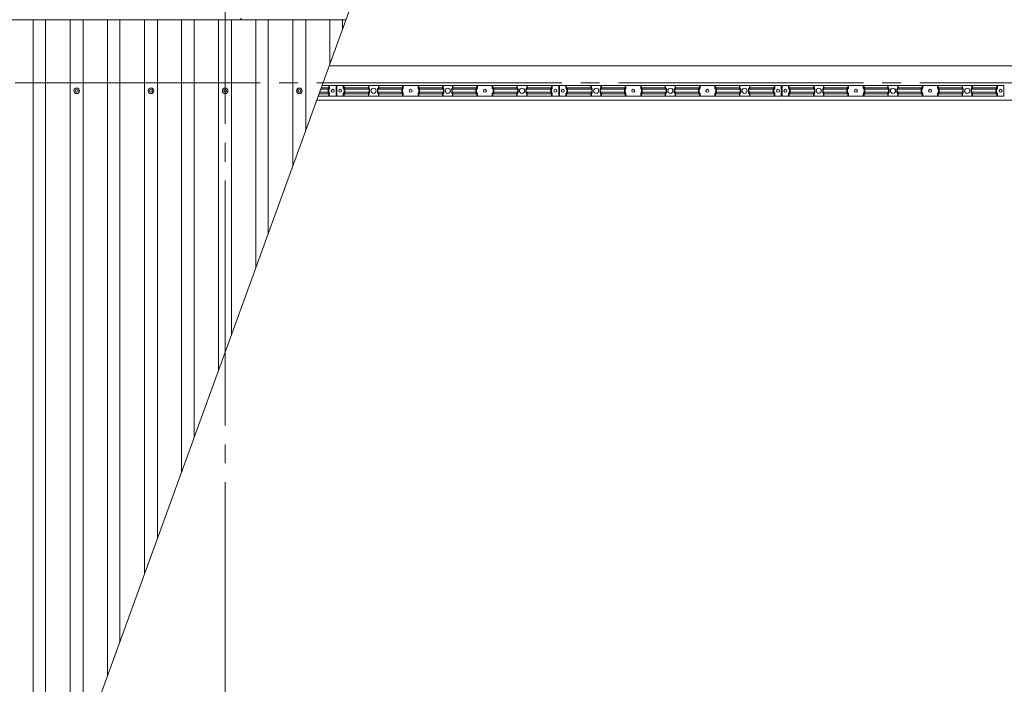
# Model space of a CAD drawing. Units: millimetres. Extents: x 909 to 34731, y 271 to 24464.
# Drawn here: x 9258 to 11911, y 12317 to 14107 of the extents above; entities that cross this region are included whole.
import ezdxf

# ---------------------------------------------------------------- set-up
doc = ezdxf.new("R2010")
doc.units = ezdxf.units.MM
doc.header["$LTSCALE"] = 60
doc.linetypes.add('JWW_CENTER2', pattern=[13.546667, 11.006667, -0.846667, 0.846667, -0.846667])
doc.layers.add('2-0', color=7, linetype='Continuous')

msp = doc.modelspace()

# ---------------------------------------------------------------- linework, layer by layer
at = {"layer": '2-0', "color": 120, "linetype": 'Continuous', "lineweight": 5}
msp.add_line((9176.6, 11467.9), (10275.4, 14486.9), dxfattribs=at)
at = {"layer": '2-0', "color": 200, "linetype": 'JWW_CENTER2', "lineweight": 13}
for p, q in [((9811.4, 14486.9), (9811.4, 11386.9)), ((9811.4, 14486.9), (9811.4, 11386.9)), ((4368.9, 13936.9), (16005.7, 13936.9))]:
    msp.add_line(p, q, dxfattribs=at)
at = {"layer": '2-0', "color": 7, "linetype": 'Continuous', "lineweight": 5}
for p, q in [((4373.9, 14106.9), (10137.1, 14106.9)), ((15211.4, 13982.9), (10092, 13982.9)), ((10090.6, 13913.1), (10090.6, 13918.8)), ((10091, 13920), (10092.5, 13922.4)), ((10092.5, 13909.5), (10091, 13911.9)), ((10092.9, 13923.6), (10092.9, 13930.4)), ((10092.9, 13901.4), (10092.9, 13908.3)), ((10129.9, 13923.6), (10129.9, 13930.4)), ((10129.9, 13901.4), (10129.9, 13908.3)), ((10131.8, 13920), (10130.3, 13922.4)), ((10130.3, 13909.5), (10131.8, 13911.9)), ((10132.2, 13913.1), (10132.2, 13918.8)), ((10197.4, 13923.6), (10197.4, 13930.4)), ((10197.4, 13901.4), (10197.4, 13908.3)), ((10199.3, 13920), (10197.8, 13922.4)), ((10197.8, 13909.5), (10199.3, 13911.9)), ((10199.7, 13913.1), (10199.7, 13918.8)), ((10223.1, 13913.1), (10223.1, 13918.8)), ((10223.5, 13920), (10225, 13922.4)), ((10225, 13909.5), (10223.5, 13911.9)), ((10225.4, 13923.6), (10225.4, 13930.4)), ((10225.4, 13901.4), (10225.4, 13908.3)), ((10289.1, 13913.1), (10289.1, 13918.8)), ((10289.5, 13920), (10291, 13922.4)), ((10291, 13909.5), (10289.5, 13911.9)), ((10291.4, 13923.6), (10291.4, 13930.4)), ((10291.4, 13901.4), (10291.4, 13908.3)), ((10331.4, 13923.6), (10331.4, 13930.4)), ((10331.4, 13901.4), (10331.4, 13908.3)), ((10333.3, 13920), (10331.8, 13922.4)), ((10331.8, 13909.5), (10333.3, 13911.9)), ((10333.7, 13913.1), (10333.7, 13918.8)), ((10397.4, 13923.6), (10397.4, 13930.4)), ((10397.4, 13901.4), (10397.4, 13908.3)), ((10399.3, 13920), (10397.8, 13922.4)), ((10397.8, 13909.5), (10399.3, 13911.9)), ((10399.7, 13913.1), (10399.7, 13918.8)), ((10423.1, 13913.1), (10423.1, 13918.8)), ((10423.5, 13920), (10425, 13922.4)), ((10425, 13909.5), (10423.5, 13911.9)), ((10425.4, 13923.6), (10425.4, 13930.4)), ((10425.4, 13901.4), (10425.4, 13908.3)), ((10489.1, 13913.1), (10489.1, 13918.8)), ((10489.5, 13920), (10491, 13922.4)), ((10491, 13909.5), (10489.5, 13911.9)), ((10491.4, 13923.6), (10491.4, 13930.4)), ((10491.4, 13901.4), (10491.4, 13908.3)), ((10531.4, 13923.6), (10531.4, 13930.4)), ((10531.4, 13901.4), (10531.4, 13908.3)), ((10533.3, 13920), (10531.8, 13922.4)), ((10531.8, 13909.5), (10533.3, 13911.9)), ((10533.7, 13913.1), (10533.7, 13918.8)), ((10597.4, 13923.6), (10597.4, 13930.4)), ((10597.4, 13901.4), (10597.4, 13908.3)), ((10599.3, 13920), (10597.8, 13922.4)), ((10597.8, 13909.5), (10599.3, 13911.9)), ((10599.7, 13913.1), (10599.7, 13918.8)), ((10623.1, 13913.1), (10623.1, 13918.8)), ((10623.5, 13920), (10625, 13922.4)), ((10625, 13909.5), (10623.5, 13911.9)), ((10625.4, 13923.6), (10625.4, 13930.4)), ((10625.4, 13901.4), (10625.4, 13908.3)), ((10690.6, 13913.1), (10690.6, 13918.8)), ((10691, 13920), (10692.5, 13922.4)), ((10692.5, 13909.5), (10691, 13911.9)), ((10692.9, 13923.6), (10692.9, 13930.4)), ((10692.9, 13901.4), (10692.9, 13908.3)), ((10729.9, 13923.6), (10729.9, 13930.4)), ((10729.9, 13901.4), (10729.9, 13908.3)), ((10731.8, 13920), (10730.3, 13922.4)), ((10730.3, 13909.5), (10731.8, 13911.9)), ((10732.2, 13913.1), (10732.2, 13918.8)), ((10797.4, 13923.6), (10797.4, 13930.4)), ((10797.4, 13901.4), (10797.4, 13908.3)), ((10799.3, 13920), (10797.8, 13922.4)), ((10797.8, 13909.5), (10799.3, 13911.9)), ((10799.7, 13913.1), (10799.7, 13918.8)), ((10823.1, 13913.1), (10823.1, 13918.8)), ((10823.5, 13920), (10825, 13922.4)), ((10825, 13909.5), (10823.5, 13911.9)), ((10825.4, 13923.6), (10825.4, 13930.4)), ((10825.4, 13901.4), (10825.4, 13908.3)), ((10889.1, 13913.1), (10889.1, 13918.8)), ((10889.5, 13920), (10891, 13922.4)), ((10891, 13909.5), (10889.5, 13911.9)), ((10891.4, 13923.6), (10891.4, 13930.4)), ((10891.4, 13901.4), (10891.4, 13908.3)), ((10931.4, 13923.6), (10931.4, 13930.4)), ((10931.4, 13901.4), (10931.4, 13908.3)), ((10933.3, 13920), (10931.8, 13922.4)), ((10931.8, 13909.5), (10933.3, 13911.9)), ((10933.7, 13913.1), (10933.7, 13918.8)), ((10997.4, 13923.6), (10997.4, 13930.4)), ((10997.4, 13901.4), (10997.4, 13908.3)), ((10999.3, 13920), (10997.8, 13922.4)), ((10997.8, 13909.5), (10999.3, 13911.9)), ((10999.7, 13913.1), (10999.7, 13918.8)), ((11023.1, 13913.1), (11023.1, 13918.8)), ((11023.5, 13920), (11025, 13922.4)), ((11025, 13909.5), (11023.5, 13911.9)), ((11025.4, 13923.6), (11025.4, 13930.4)), ((11025.4, 13901.4), (11025.4, 13908.3)), ((11089.1, 13913.1), (11089.1, 13918.8)), ((11089.5, 13920), (11091, 13922.4)), ((11091, 13909.5), (11089.5, 13911.9)), ((11091.4, 13923.6), (11091.4, 13930.4)), ((11091.4, 13901.4), (11091.4, 13908.3)), ((11131.4, 13923.6), (11131.4, 13930.4)), ((11131.4, 13901.4), (11131.4, 13908.3)), ((11133.3, 13920), (11131.8, 13922.4)), ((11131.8, 13909.5), (11133.3, 13911.9)), ((11133.7, 13913.1), (11133.7, 13918.8)), ((11197.4, 13923.6), (11197.4, 13930.4)), ((11197.4, 13901.4), (11197.4, 13908.3)), ((11199.3, 13920), (11197.8, 13922.4)), ((11197.8, 13909.5), (11199.3, 13911.9)), ((11199.7, 13913.1), (11199.7, 13918.8)), ((11223.1, 13913.1), (11223.1, 13918.8)), ((11223.5, 13920), (11225, 13922.4)), ((11225, 13909.5), (11223.5, 13911.9)), ((11225.4, 13923.6), (11225.4, 13930.4)), ((11225.4, 13901.4), (11225.4, 13908.3)), ((11290.6, 13913.1), (11290.6, 13918.8)), ((11291, 13920), (11292.5, 13922.4)), ((11292.5, 13909.5), (11291, 13911.9)), ((11292.9, 13923.6), (11292.9, 13930.4)), ((11292.9, 13901.4), (11292.9, 13908.3)), ((11329.9, 13923.6), (11329.9, 13930.4)), ((11329.9, 13901.4), (11329.9, 13908.3)), ((11331.8, 13920), (11330.3, 13922.4)), ((11330.3, 13909.5), (11331.8, 13911.9)), ((11332.2, 13913.1), (11332.2, 13918.8)), ((11397.4, 13923.6), (11397.4, 13930.4)), ((11397.4, 13901.4), (11397.4, 13908.3)), ((11399.3, 13920), (11397.8, 13922.4)), ((11397.8, 13909.5), (11399.3, 13911.9)), ((11399.7, 13913.1), (11399.7, 13918.8)), ((11423.1, 13913.1), (11423.1, 13918.8)), ((11423.5, 13920), (11425, 13922.4)), ((11425, 13909.5), (11423.5, 13911.9)), ((11425.4, 13923.6), (11425.4, 13930.4)), ((11425.4, 13901.4), (11425.4, 13908.3)), ((11489.1, 13913.1), (11489.1, 13918.8)), ((11489.5, 13920), (11491, 13922.4)), ((11491, 13909.5), (11489.5, 13911.9)), ((11491.4, 13923.6), (11491.4, 13930.4)), ((11491.4, 13901.4), (11491.4, 13908.3)), ((11531.4, 13923.6), (11531.4, 13930.4)), ((11531.4, 13901.4), (11531.4, 13908.3)), ((11533.3, 13920), (11531.8, 13922.4)), ((11531.8, 13909.5), (11533.3, 13911.9)), ((11533.7, 13913.1), (11533.7, 13918.8)), ((11597.4, 13923.6), (11597.4, 13930.4)), ((11597.4, 13901.4), (11597.4, 13908.3)), ((11599.3, 13920), (11597.8, 13922.4)), ((11597.8, 13909.5), (11599.3, 13911.9)), ((11599.7, 13913.1), (11599.7, 13918.8)), ((11623.1, 13913.1), (11623.1, 13918.8)), ((11623.5, 13920), (11625, 13922.4)), ((11625, 13909.5), (11623.5, 13911.9)), ((11625.4, 13923.6), (11625.4, 13930.4)), ((11625.4, 13901.4), (11625.4, 13908.3)), ((11689.1, 13913.1), (11689.1, 13918.8)), ((11689.5, 13920), (11691, 13922.4)), ((11691, 13909.5), (11689.5, 13911.9)), ((11691.4, 13923.6), (11691.4, 13930.4)), ((11691.4, 13901.4), (11691.4, 13908.3)), ((11731.4, 13923.6), (11731.4, 13930.4)), ((11731.4, 13901.4), (11731.4, 13908.3)), ((11733.3, 13920), (11731.8, 13922.4)), ((11731.8, 13909.5), (11733.3, 13911.9)), ((11733.7, 13913.1), (11733.7, 13918.8)), ((11797.4, 13923.6), (11797.4, 13930.4)), ((11797.4, 13901.4), (11797.4, 13908.3)), ((11799.3, 13920), (11797.8, 13922.4)), ((11797.8, 13909.5), (11799.3, 13911.9)), ((11799.7, 13913.1), (11799.7, 13918.8)), ((11823.1, 13913.1), (11823.1, 13918.8)), ((11823.5, 13920), (11825, 13922.4)), ((11825, 13909.5), (11823.5, 13911.9)), ((11825.4, 13923.6), (11825.4, 13930.4)), ((11825.4, 13901.4), (11825.4, 13908.3)), ((11890.6, 13913.1), (11890.6, 13918.8)), ((11891, 13920), (11892.5, 13922.4)), ((11892.5, 13909.5), (11891, 13911.9)), ((11892.9, 13923.6), (11892.9, 13930.4)), ((11892.9, 13901.4), (11892.9, 13908.3)), ((10058.5, 13890.9), (15211.4, 13890.9))]:
    msp.add_line(p, q, dxfattribs=at)
at = {"layer": '2-0', "color": 40, "linetype": 'Continuous', "lineweight": 9}
for p, q in [((9293.9, 11790.1), (9293.9, 14106.9)), ((9293.9, 11790.1), (9293.9, 14106.9)), ((9327.6, 11882.8), (9327.6, 14106.9)), ((9327.6, 11882.8), (9327.6, 14106.9)), ((9393.9, 12064.8), (9393.9, 14106.9)), ((9393.9, 12064.9), (9393.9, 14106.9)), ((9428.9, 12161), (9428.9, 14106.9)), ((9428.9, 12161), (9428.9, 14106.9)), ((9493.9, 12339.6), (9493.9, 14106.9)), ((9493.9, 12339.6), (9493.9, 14106.9)), ((9527.6, 12432.2), (9527.6, 14106.9)), ((9527.6, 12432.2), (9527.6, 14106.9)), ((9593.9, 12614.3), (9593.9, 14106.9)), ((9593.9, 12614.3), (9593.9, 14106.9)), ((9628.9, 12710.5), (9628.9, 14106.9)), ((9628.9, 12710.5), (9628.9, 14106.9)), ((9693.9, 12889.1), (9693.9, 14106.9)), ((9693.9, 12889.1), (9693.9, 14106.9)), ((9727.6, 12981.7), (9727.6, 14106.9)), ((9727.6, 12981.7), (9727.6, 14106.9)), ((9793.9, 13163.8), (9793.9, 14106.9)), ((9828.9, 13260), (9828.9, 14106.9)), ((9893.9, 13438.6), (9893.9, 14106.9)), ((9927.6, 13531.2), (9927.6, 14106.9)), ((9993.9, 13713.3), (9993.9, 14106.9)), ((10028.9, 13809.5), (10028.9, 14106.9)), ((10093.9, 13988), (10093.9, 14106.9)), ((10127.6, 14080.7), (10127.6, 14106.9))]:
    msp.add_line(p, q, dxfattribs=at)
at = {"layer": '2-0', "color": 92, "linetype": 'Continuous', "lineweight": 5}
for p, q in [((10091.1, 13907.6), (10064.6, 13907.6)), ((10088.8, 13911.8), (10066.1, 13911.8)), ((10088.8, 13920.1), (10069.1, 13920.1)), ((10091.1, 13924.3), (10070.7, 13924.3)), ((10110.4, 13930.4), (10072.9, 13930.4)), ((10088.8, 13920.1), (10088.8, 13911.8)), ((10091.1, 13924.3), (10089.1, 13921.4)), ((10089.1, 13910.5), (10091.1, 13907.6)), ((10091.1, 13930.4), (10091.1, 13924.3)), ((10091.1, 13907.6), (10091.1, 13901.4)), ((10110.4, 13901.4), (10110.4, 13930.4)), ((10710.4, 13930.4), (10112.4, 13930.4)), ((10112.4, 13930.4), (10112.4, 13901.4)), ((10131.8, 13930.4), (10131.8, 13924.3)), ((10131.8, 13924.3), (10198.6, 13924.3)), ((10131.8, 13924.3), (10133.7, 13921.4)), ((10133.7, 13910.5), (10131.8, 13907.6)), ((10131.8, 13907.6), (10198.6, 13907.6)), ((10131.8, 13907.6), (10131.8, 13901.4)), ((10134.1, 13920.1), (10200.9, 13920.1)), ((10134.1, 13920.1), (10134.1, 13911.8)), ((10134.1, 13911.8), (10200.9, 13911.8)), ((10198.6, 13930.4), (10198.6, 13924.3)), ((10198.6, 13924.3), (10200.5, 13921.4)), ((10200.5, 13910.5), (10198.6, 13907.6)), ((10198.6, 13907.6), (10198.6, 13901.4)), ((10200.9, 13920.1), (10200.9, 13911.8)), ((10287.3, 13920.1), (10222, 13920.1)), ((10222, 13920.1), (10222, 13911.8)), ((10287.3, 13911.8), (10222, 13911.8)), ((10224.3, 13924.3), (10222.3, 13921.4)), ((10222.3, 13910.5), (10224.3, 13907.6)), ((10224.3, 13930.4), (10224.3, 13924.3)), ((10289.6, 13924.3), (10224.3, 13924.3)), ((10289.6, 13907.6), (10224.3, 13907.6)), ((10224.3, 13907.6), (10224.3, 13901.4)), ((10287.3, 13920.1), (10287.3, 13911.8)), ((10289.6, 13924.3), (10287.6, 13921.4)), ((10287.6, 13910.5), (10289.6, 13907.6)), ((10289.6, 13930.4), (10289.6, 13924.3)), ((10289.6, 13907.6), (10289.6, 13901.4)), ((10333.3, 13930.4), (10333.3, 13924.3)), ((10333.3, 13924.3), (10398.6, 13924.3)), ((10333.3, 13924.3), (10335.2, 13921.4)), ((10335.2, 13910.5), (10333.3, 13907.6)), ((10333.3, 13907.6), (10398.6, 13907.6)), ((10333.3, 13907.6), (10333.3, 13901.4)), ((10335.6, 13920.1), (10400.9, 13920.1)), ((10335.6, 13920.1), (10335.6, 13911.8)), ((10335.6, 13911.8), (10400.9, 13911.8)), ((10398.6, 13930.4), (10398.6, 13924.3)), ((10398.6, 13924.3), (10400.5, 13921.4)), ((10400.5, 13910.5), (10398.6, 13907.6)), ((10398.6, 13907.6), (10398.6, 13901.4)), ((10400.9, 13920.1), (10400.9, 13911.8)), ((10487.3, 13920.1), (10422, 13920.1)), ((10422, 13920.1), (10422, 13911.8)), ((10487.3, 13911.8), (10422, 13911.8)), ((10424.3, 13924.3), (10422.3, 13921.4)), ((10422.3, 13910.5), (10424.3, 13907.6)), ((10424.3, 13930.4), (10424.3, 13924.3)), ((10489.6, 13924.3), (10424.3, 13924.3)), ((10489.6, 13907.6), (10424.3, 13907.6)), ((10424.3, 13907.6), (10424.3, 13901.4)), ((10487.3, 13920.1), (10487.3, 13911.8)), ((10489.6, 13924.3), (10487.6, 13921.4)), ((10487.6, 13910.5), (10489.6, 13907.6)), ((10489.6, 13930.4), (10489.6, 13924.3)), ((10489.6, 13907.6), (10489.6, 13901.4)), ((10533.3, 13930.4), (10533.3, 13924.3)), ((10533.3, 13924.3), (10598.6, 13924.3)), ((10533.3, 13924.3), (10535.2, 13921.4)), ((10535.2, 13910.5), (10533.3, 13907.6)), ((10533.3, 13907.6), (10598.6, 13907.6)), ((10533.3, 13907.6), (10533.3, 13901.4)), ((10535.6, 13920.1), (10600.9, 13920.1)), ((10535.6, 13920.1), (10535.6, 13911.8)), ((10535.6, 13911.8), (10600.9, 13911.8)), ((10598.6, 13930.4), (10598.6, 13924.3)), ((10598.6, 13924.3), (10600.5, 13921.4)), ((10600.5, 13910.5), (10598.6, 13907.6)), ((10598.6, 13907.6), (10598.6, 13901.4)), ((10600.9, 13920.1), (10600.9, 13911.8)), ((10688.8, 13920.1), (10622, 13920.1)), ((10622, 13920.1), (10622, 13911.8)), ((10688.8, 13911.8), (10622, 13911.8)), ((10624.3, 13924.3), (10622.3, 13921.4)), ((10622.3, 13910.5), (10624.3, 13907.6)), ((10624.3, 13930.4), (10624.3, 13924.3)), ((10691.1, 13924.3), (10624.3, 13924.3)), ((10691.1, 13907.6), (10624.3, 13907.6)), ((10624.3, 13907.6), (10624.3, 13901.4)), ((10688.8, 13920.1), (10688.8, 13911.8)), ((10691.1, 13924.3), (10689.1, 13921.4)), ((10689.1, 13910.5), (10691.1, 13907.6)), ((10691.1, 13930.4), (10691.1, 13924.3)), ((10691.1, 13907.6), (10691.1, 13901.4)), ((10710.4, 13901.4), (10710.4, 13930.4)), ((11310.4, 13930.4), (10712.4, 13930.4)), ((10712.4, 13930.4), (10712.4, 13901.4)), ((10731.8, 13930.4), (10731.8, 13924.3)), ((10731.8, 13924.3), (10798.6, 13924.3)), ((10731.8, 13924.3), (10733.7, 13921.4)), ((10733.7, 13910.5), (10731.8, 13907.6)), ((10731.8, 13907.6), (10798.6, 13907.6)), ((10731.8, 13907.6), (10731.8, 13901.4)), ((10734.1, 13920.1), (10800.9, 13920.1)), ((10734.1, 13920.1), (10734.1, 13911.8)), ((10734.1, 13911.8), (10800.9, 13911.8)), ((10798.6, 13930.4), (10798.6, 13924.3)), ((10798.6, 13924.3), (10800.5, 13921.4)), ((10800.5, 13910.5), (10798.6, 13907.6)), ((10798.6, 13907.6), (10798.6, 13901.4)), ((10800.9, 13920.1), (10800.9, 13911.8)), ((10887.3, 13920.1), (10822, 13920.1)), ((10822, 13920.1), (10822, 13911.8)), ((10887.3, 13911.8), (10822, 13911.8)), ((10824.3, 13924.3), (10822.3, 13921.4)), ((10822.3, 13910.5), (10824.3, 13907.6)), ((10824.3, 13930.4), (10824.3, 13924.3)), ((10889.6, 13924.3), (10824.3, 13924.3)), ((10889.6, 13907.6), (10824.3, 13907.6)), ((10824.3, 13907.6), (10824.3, 13901.4)), ((10887.3, 13920.1), (10887.3, 13911.8)), ((10889.6, 13924.3), (10887.6, 13921.4)), ((10887.6, 13910.5), (10889.6, 13907.6)), ((10889.6, 13930.4), (10889.6, 13924.3)), ((10889.6, 13907.6), (10889.6, 13901.4)), ((10933.3, 13930.4), (10933.3, 13924.3)), ((10933.3, 13924.3), (10998.6, 13924.3)), ((10933.3, 13924.3), (10935.2, 13921.4)), ((10935.2, 13910.5), (10933.3, 13907.6)), ((10933.3, 13907.6), (10998.6, 13907.6)), ((10933.3, 13907.6), (10933.3, 13901.4)), ((10935.6, 13920.1), (11000.9, 13920.1)), ((10935.6, 13920.1), (10935.6, 13911.8)), ((10935.6, 13911.8), (11000.9, 13911.8)), ((10998.6, 13930.4), (10998.6, 13924.3)), ((10998.6, 13924.3), (11000.5, 13921.4)), ((11000.5, 13910.5), (10998.6, 13907.6)), ((10998.6, 13907.6), (10998.6, 13901.4)), ((11000.9, 13920.1), (11000.9, 13911.8)), ((11087.3, 13920.1), (11022, 13920.1)), ((11022, 13920.1), (11022, 13911.8)), ((11087.3, 13911.8), (11022, 13911.8)), ((11024.3, 13924.3), (11022.3, 13921.4)), ((11022.3, 13910.5), (11024.3, 13907.6)), ((11024.3, 13930.4), (11024.3, 13924.3)), ((11089.6, 13924.3), (11024.3, 13924.3)), ((11089.6, 13907.6), (11024.3, 13907.6)), ((11024.3, 13907.6), (11024.3, 13901.4)), ((11087.3, 13920.1), (11087.3, 13911.8)), ((11089.6, 13924.3), (11087.6, 13921.4)), ((11087.6, 13910.5), (11089.6, 13907.6)), ((11089.6, 13930.4), (11089.6, 13924.3)), ((11089.6, 13907.6), (11089.6, 13901.4)), ((11133.3, 13930.4), (11133.3, 13924.3)), ((11133.3, 13924.3), (11198.6, 13924.3)), ((11133.3, 13924.3), (11135.2, 13921.4)), ((11135.2, 13910.5), (11133.3, 13907.6)), ((11133.3, 13907.6), (11198.6, 13907.6)), ((11133.3, 13907.6), (11133.3, 13901.4)), ((11135.6, 13920.1), (11200.9, 13920.1)), ((11135.6, 13920.1), (11135.6, 13911.8)), ((11135.6, 13911.8), (11200.9, 13911.8)), ((11198.6, 13930.4), (11198.6, 13924.3)), ((11198.6, 13924.3), (11200.5, 13921.4)), ((11200.5, 13910.5), (11198.6, 13907.6)), ((11198.6, 13907.6), (11198.6, 13901.4)), ((11200.9, 13920.1), (11200.9, 13911.8)), ((11288.8, 13920.1), (11222, 13920.1)), ((11222, 13920.1), (11222, 13911.8)), ((11288.8, 13911.8), (11222, 13911.8)), ((11224.3, 13924.3), (11222.3, 13921.4)), ((11222.3, 13910.5), (11224.3, 13907.6)), ((11224.3, 13930.4), (11224.3, 13924.3)), ((11291.1, 13924.3), (11224.3, 13924.3)), ((11291.1, 13907.6), (11224.3, 13907.6)), ((11224.3, 13907.6), (11224.3, 13901.4)), ((11288.8, 13920.1), (11288.8, 13911.8)), ((11291.1, 13924.3), (11289.1, 13921.4)), ((11289.1, 13910.5), (11291.1, 13907.6)), ((11291.1, 13930.4), (11291.1, 13924.3)), ((11291.1, 13907.6), (11291.1, 13901.4)), ((11310.4, 13901.4), (11310.4, 13930.4)), ((11910.4, 13930.4), (11312.4, 13930.4)), ((11312.4, 13930.4), (11312.4, 13901.4)), ((11331.8, 13930.4), (11331.8, 13924.3)), ((11331.8, 13924.3), (11398.6, 13924.3)), ((11331.8, 13924.3), (11333.7, 13921.4)), ((11333.7, 13910.5), (11331.8, 13907.6)), ((11331.8, 13907.6), (11398.6, 13907.6)), ((11331.8, 13907.6), (11331.8, 13901.4)), ((11334.1, 13920.1), (11400.9, 13920.1)), ((11334.1, 13920.1), (11334.1, 13911.8)), ((11334.1, 13911.8), (11400.9, 13911.8)), ((11398.6, 13930.4), (11398.6, 13924.3)), ((11398.6, 13924.3), (11400.5, 13921.4)), ((11400.5, 13910.5), (11398.6, 13907.6)), ((11398.6, 13907.6), (11398.6, 13901.4)), ((11400.9, 13920.1), (11400.9, 13911.8)), ((11487.3, 13920.1), (11422, 13920.1)), ((11422, 13920.1), (11422, 13911.8)), ((11487.3, 13911.8), (11422, 13911.8)), ((11424.3, 13924.3), (11422.3, 13921.4)), ((11422.3, 13910.5), (11424.3, 13907.6)), ((11424.3, 13930.4), (11424.3, 13924.3)), ((11489.6, 13924.3), (11424.3, 13924.3)), ((11489.6, 13907.6), (11424.3, 13907.6)), ((11424.3, 13907.6), (11424.3, 13901.4)), ((11487.3, 13920.1), (11487.3, 13911.8)), ((11489.6, 13924.3), (11487.6, 13921.4)), ((11487.6, 13910.5), (11489.6, 13907.6)), ((11489.6, 13930.4), (11489.6, 13924.3)), ((11489.6, 13907.6), (11489.6, 13901.4)), ((11533.3, 13930.4), (11533.3, 13924.3)), ((11533.3, 13924.3), (11598.6, 13924.3)), ((11533.3, 13924.3), (11535.2, 13921.4)), ((11535.2, 13910.5), (11533.3, 13907.6)), ((11533.3, 13907.6), (11598.6, 13907.6)), ((11533.3, 13907.6), (11533.3, 13901.4)), ((11535.6, 13920.1), (11600.9, 13920.1)), ((11535.6, 13920.1), (11535.6, 13911.8)), ((11535.6, 13911.8), (11600.9, 13911.8)), ((11598.6, 13930.4), (11598.6, 13924.3)), ((11598.6, 13924.3), (11600.5, 13921.4)), ((11600.5, 13910.5), (11598.6, 13907.6)), ((11598.6, 13907.6), (11598.6, 13901.4)), ((11600.9, 13920.1), (11600.9, 13911.8)), ((11687.3, 13920.1), (11622, 13920.1)), ((11622, 13920.1), (11622, 13911.8)), ((11687.3, 13911.8), (11622, 13911.8)), ((11624.3, 13924.3), (11622.3, 13921.4)), ((11622.3, 13910.5), (11624.3, 13907.6)), ((11624.3, 13930.4), (11624.3, 13924.3)), ((11689.6, 13924.3), (11624.3, 13924.3)), ((11689.6, 13907.6), (11624.3, 13907.6)), ((11624.3, 13907.6), (11624.3, 13901.4)), ((11687.3, 13920.1), (11687.3, 13911.8)), ((11689.6, 13924.3), (11687.6, 13921.4)), ((11687.6, 13910.5), (11689.6, 13907.6)), ((11689.6, 13930.4), (11689.6, 13924.3)), ((11689.6, 13907.6), (11689.6, 13901.4)), ((11733.3, 13930.4), (11733.3, 13924.3)), ((11733.3, 13924.3), (11798.6, 13924.3)), ((11733.3, 13924.3), (11735.2, 13921.4)), ((11735.2, 13910.5), (11733.3, 13907.6)), ((11733.3, 13907.6), (11798.6, 13907.6)), ((11733.3, 13907.6), (11733.3, 13901.4)), ((11735.6, 13920.1), (11800.9, 13920.1)), ((11735.6, 13920.1), (11735.6, 13911.8)), ((11735.6, 13911.8), (11800.9, 13911.8)), ((11798.6, 13930.4), (11798.6, 13924.3)), ((11798.6, 13924.3), (11800.5, 13921.4)), ((11800.5, 13910.5), (11798.6, 13907.6)), ((11798.6, 13907.6), (11798.6, 13901.4)), ((11800.9, 13920.1), (11800.9, 13911.8)), ((11888.8, 13920.1), (11822, 13920.1)), ((11822, 13920.1), (11822, 13911.8)), ((11888.8, 13911.8), (11822, 13911.8)), ((11824.3, 13924.3), (11822.3, 13921.4)), ((11822.3, 13910.5), (11824.3, 13907.6)), ((11824.3, 13930.4), (11824.3, 13924.3)), ((11891.1, 13924.3), (11824.3, 13924.3)), ((11891.1, 13907.6), (11824.3, 13907.6)), ((11824.3, 13907.6), (11824.3, 13901.4)), ((11888.8, 13920.1), (11888.8, 13911.8)), ((11891.1, 13924.3), (11889.1, 13921.4)), ((11889.1, 13910.5), (11891.1, 13907.6)), ((11891.1, 13930.4), (11891.1, 13924.3)), ((11891.1, 13907.6), (11891.1, 13901.4)), ((11910.4, 13901.4), (11910.4, 13930.4)), ((10062.3, 13901.4), (10110.4, 13901.4)), ((10112.4, 13901.4), (10710.4, 13901.4)), ((10712.4, 13901.4), (11310.4, 13901.4)), ((11312.4, 13901.4), (11910.4, 13901.4))]:
    msp.add_line(p, q, dxfattribs=at)
at = {"layer": '2-0', "color": 7, "linetype": 'Continuous', "lineweight": 5}
for centre, radius in [((9411.4, 13915.9), 7.5), ((9411.4, 13915.9), 7.5), ((9611.4, 13915.9), 7.5), ((9611.4, 13915.9), 7.5), ((9811.4, 13915.9), 7.5), ((10011.4, 13915.9), 7.5), ((10101.4, 13915.9), 4), ((10121.4, 13915.9), 4), ((10311.4, 13915.9), 4), ((10511.4, 13915.9), 4), ((10701.4, 13915.9), 4), ((10721.4, 13915.9), 4), ((10911.4, 13915.9), 4), ((11111.4, 13915.9), 4), ((11301.4, 13915.9), 4), ((11321.4, 13915.9), 4), ((11511.4, 13915.9), 4), ((11711.4, 13915.9), 4), ((11901.4, 13915.9), 4)]:
    msp.add_circle(centre, radius, dxfattribs=at)
at = {"layer": '2-0', "color": 92, "linetype": 'Continuous', "lineweight": 5}
for centre, radius in [((10101.4, 13915.9), 4), ((10121.4, 13915.9), 4), ((10211.4, 13915.9), 7), ((10311.4, 13915.9), 4), ((10411.4, 13915.9), 7), ((10511.4, 13915.9), 4), ((10611.4, 13915.9), 7), ((10701.4, 13915.9), 4), ((10721.4, 13915.9), 4), ((10811.4, 13915.9), 7), ((10911.4, 13915.9), 4), ((11011.4, 13915.9), 7), ((11111.4, 13915.9), 4), ((11211.4, 13915.9), 7), ((11301.4, 13915.9), 4), ((11321.4, 13915.9), 4), ((11411.4, 13915.9), 7), ((11511.4, 13915.9), 4), ((11611.4, 13915.9), 7), ((11711.4, 13915.9), 4), ((11811.4, 13915.9), 7), ((11901.4, 13915.9), 4)]:
    msp.add_circle(centre, radius, dxfattribs=at)
at = {"layer": '2-0', "color": 7, "linetype": 'Continuous', "lineweight": 5}
for centre, radius, start, end in [((9848.9, 14111.9), 5, 270, 0), ((9858.9, 14111.9), 5, 180, 270), ((9411.4, 13915.9), 3.75, 0, 180), ((9411.4, 13915.9), 3.75, 0, 180), ((9411.4, 13915.9), 3.75, 180, 0), ((9411.4, 13915.9), 3.75, 180, 0), ((9611.4, 13915.9), 3.75, 0, 180), ((9611.4, 13915.9), 3.75, 0, 180), ((9611.4, 13915.9), 3.75, 180, 0), ((9611.4, 13915.9), 3.75, 180, 0), ((9811.4, 13915.9), 3.75, 0, 180), ((9811.4, 13915.9), 3.75, 180, 0), ((10011.4, 13915.9), 3.75, 0, 180), ((10011.4, 13915.9), 3.75, 180, 0), ((10092.9, 13918.8), 2.3, 146.6894, 180), ((10092.9, 13913.1), 2.3, 180, 213.3106), ((10090.6, 13923.6), 2.3, 326.6894, 360), ((10090.6, 13908.3), 2.3, 0, 33.3106), ((10132.2, 13923.6), 2.3, 180, 213.3106), ((10132.2, 13908.3), 2.3, 146.6894, 180), ((10129.9, 13918.8), 2.3, 360, 33.3106), ((10129.9, 13913.1), 2.3, 326.6894, 0), ((10199.7, 13923.6), 2.3, 180, 213.3106), ((10199.7, 13908.3), 2.3, 146.6894, 180), ((10197.4, 13918.8), 2.3, 360, 33.3106), ((10197.4, 13913.1), 2.3, 326.6894, 0), ((10225.4, 13918.8), 2.3, 146.6894, 180), ((10225.4, 13913.1), 2.3, 180, 213.3106), ((10223.1, 13923.6), 2.3, 326.6894, 360), ((10223.1, 13908.3), 2.3, 0, 33.3106), ((10291.4, 13918.8), 2.3, 146.6894, 180), ((10291.4, 13913.1), 2.3, 180, 213.3106), ((10289.1, 13923.6), 2.3, 326.6894, 360), ((10289.1, 13908.3), 2.3, 0, 33.3106), ((10333.7, 13923.6), 2.3, 180, 213.3106), ((10333.7, 13908.3), 2.3, 146.6894, 180), ((10331.4, 13918.8), 2.3, 360, 33.3106), ((10331.4, 13913.1), 2.3, 326.6894, 0), ((10399.7, 13923.6), 2.3, 180, 213.3106), ((10399.7, 13908.3), 2.3, 146.6894, 180), ((10397.4, 13918.8), 2.3, 360, 33.3106), ((10397.4, 13913.1), 2.3, 326.6894, 0), ((10425.4, 13918.8), 2.3, 146.6894, 180), ((10425.4, 13913.1), 2.3, 180, 213.3106), ((10423.1, 13923.6), 2.3, 326.6894, 360), ((10423.1, 13908.3), 2.3, 0, 33.3106), ((10491.4, 13918.8), 2.3, 146.6894, 180), ((10491.4, 13913.1), 2.3, 180, 213.3106), ((10489.1, 13923.6), 2.3, 326.6894, 360), ((10489.1, 13908.3), 2.3, 0, 33.3106), ((10533.7, 13923.6), 2.3, 180, 213.3106), ((10533.7, 13908.3), 2.3, 146.6894, 180), ((10531.4, 13918.8), 2.3, 360, 33.3106), ((10531.4, 13913.1), 2.3, 326.6894, 0), ((10599.7, 13923.6), 2.3, 180, 213.3106), ((10599.7, 13908.3), 2.3, 146.6894, 180), ((10597.4, 13918.8), 2.3, 360, 33.3106), ((10597.4, 13913.1), 2.3, 326.6894, 0), ((10625.4, 13918.8), 2.3, 146.6894, 180), ((10625.4, 13913.1), 2.3, 180, 213.3106), ((10623.1, 13923.6), 2.3, 326.6894, 360), ((10623.1, 13908.3), 2.3, 0, 33.3106), ((10692.9, 13918.8), 2.3, 146.6894, 180), ((10692.9, 13913.1), 2.3, 180, 213.3106), ((10690.6, 13923.6), 2.3, 326.6894, 360), ((10690.6, 13908.3), 2.3, 0, 33.3106), ((10732.2, 13923.6), 2.3, 180, 213.3106), ((10732.2, 13908.3), 2.3, 146.6894, 180), ((10729.9, 13918.8), 2.3, 360, 33.3106), ((10729.9, 13913.1), 2.3, 326.6894, 0), ((10799.7, 13923.6), 2.3, 180, 213.3106), ((10799.7, 13908.3), 2.3, 146.6894, 180), ((10797.4, 13918.8), 2.3, 360, 33.3106), ((10797.4, 13913.1), 2.3, 326.6894, 0), ((10825.4, 13918.8), 2.3, 146.6894, 180), ((10825.4, 13913.1), 2.3, 180, 213.3106), ((10823.1, 13923.6), 2.3, 326.6894, 360), ((10823.1, 13908.3), 2.3, 0, 33.3106), ((10891.4, 13918.8), 2.3, 146.6894, 180), ((10891.4, 13913.1), 2.3, 180, 213.3106), ((10889.1, 13923.6), 2.3, 326.6894, 360), ((10889.1, 13908.3), 2.3, 0, 33.3106), ((10933.7, 13923.6), 2.3, 180, 213.3106), ((10933.7, 13908.3), 2.3, 146.6894, 180), ((10931.4, 13918.8), 2.3, 360, 33.3106), ((10931.4, 13913.1), 2.3, 326.6894, 0), ((10999.7, 13923.6), 2.3, 180, 213.3106), ((10999.7, 13908.3), 2.3, 146.6894, 180), ((10997.4, 13918.8), 2.3, 360, 33.3106), ((10997.4, 13913.1), 2.3, 326.6894, 0), ((11025.4, 13918.8), 2.3, 146.6894, 180), ((11025.4, 13913.1), 2.3, 180, 213.3106), ((11023.1, 13923.6), 2.3, 326.6894, 360), ((11023.1, 13908.3), 2.3, 0, 33.3106), ((11091.4, 13918.8), 2.3, 146.6894, 180), ((11091.4, 13913.1), 2.3, 180, 213.3106), ((11089.1, 13923.6), 2.3, 326.6894, 360), ((11089.1, 13908.3), 2.3, 0, 33.3106), ((11133.7, 13923.6), 2.3, 180, 213.3106), ((11133.7, 13908.3), 2.3, 146.6894, 180), ((11131.4, 13918.8), 2.3, 360, 33.3106), ((11131.4, 13913.1), 2.3, 326.6894, 0), ((11199.7, 13923.6), 2.3, 180, 213.3106), ((11199.7, 13908.3), 2.3, 146.6894, 180), ((11197.4, 13918.8), 2.3, 360, 33.3106), ((11197.4, 13913.1), 2.3, 326.6894, 0), ((11225.4, 13918.8), 2.3, 146.6894, 180), ((11225.4, 13913.1), 2.3, 180, 213.3106), ((11223.1, 13923.6), 2.3, 326.6894, 360), ((11223.1, 13908.3), 2.3, 0, 33.3106), ((11292.9, 13918.8), 2.3, 146.6894, 180), ((11292.9, 13913.1), 2.3, 180, 213.3106), ((11290.6, 13923.6), 2.3, 326.6894, 360), ((11290.6, 13908.3), 2.3, 0, 33.3106), ((11332.2, 13923.6), 2.3, 180, 213.3106), ((11332.2, 13908.3), 2.3, 146.6894, 180), ((11329.9, 13918.8), 2.3, 360, 33.3106), ((11329.9, 13913.1), 2.3, 326.6894, 0), ((11399.7, 13923.6), 2.3, 180, 213.3106), ((11399.7, 13908.3), 2.3, 146.6894, 180), ((11397.4, 13918.8), 2.3, 360, 33.3106), ((11397.4, 13913.1), 2.3, 326.6894, 0), ((11425.4, 13918.8), 2.3, 146.6894, 180), ((11425.4, 13913.1), 2.3, 180, 213.3106), ((11423.1, 13923.6), 2.3, 326.6894, 360), ((11423.1, 13908.3), 2.3, 0, 33.3106), ((11491.4, 13918.8), 2.3, 146.6894, 180), ((11491.4, 13913.1), 2.3, 180, 213.3106), ((11489.1, 13923.6), 2.3, 326.6894, 360), ((11489.1, 13908.3), 2.3, 0, 33.3106), ((11533.7, 13923.6), 2.3, 180, 213.3106), ((11533.7, 13908.3), 2.3, 146.6894, 180), ((11531.4, 13918.8), 2.3, 360, 33.3106), ((11531.4, 13913.1), 2.3, 326.6894, 0), ((11599.7, 13923.6), 2.3, 180, 213.3106), ((11599.7, 13908.3), 2.3, 146.6894, 180), ((11597.4, 13918.8), 2.3, 360, 33.3106), ((11597.4, 13913.1), 2.3, 326.6894, 0), ((11625.4, 13918.8), 2.3, 146.6894, 180), ((11625.4, 13913.1), 2.3, 180, 213.3106), ((11623.1, 13923.6), 2.3, 326.6894, 360), ((11623.1, 13908.3), 2.3, 0, 33.3106), ((11691.4, 13918.8), 2.3, 146.6894, 180), ((11691.4, 13913.1), 2.3, 180, 213.3106), ((11689.1, 13923.6), 2.3, 326.6894, 360), ((11689.1, 13908.3), 2.3, 0, 33.3106), ((11733.7, 13923.6), 2.3, 180, 213.3106), ((11733.7, 13908.3), 2.3, 146.6894, 180), ((11731.4, 13918.8), 2.3, 360, 33.3106), ((11731.4, 13913.1), 2.3, 326.6894, 0), ((11799.7, 13923.6), 2.3, 180, 213.3106), ((11799.7, 13908.3), 2.3, 146.6894, 180), ((11797.4, 13918.8), 2.3, 360, 33.3106), ((11797.4, 13913.1), 2.3, 326.6894, 0), ((11825.4, 13918.8), 2.3, 146.6894, 180), ((11825.4, 13913.1), 2.3, 180, 213.3106), ((11823.1, 13923.6), 2.3, 326.6894, 360), ((11823.1, 13908.3), 2.3, 0, 33.3106), ((11892.9, 13918.8), 2.3, 146.6894, 180), ((11892.9, 13913.1), 2.3, 180, 213.3106), ((11890.6, 13923.6), 2.3, 326.6894, 360), ((11890.6, 13908.3), 2.3, 0, 33.3106)]:
    msp.add_arc(centre, radius, start, end, dxfattribs=at)
at = {"layer": '2-0', "color": 92, "linetype": 'Continuous', "lineweight": 5}
for centre, start, end in [((10091.1, 13920.1), 146.6894, 180), ((10091.1, 13911.8), 180, 213.3106), ((10131.8, 13920.1), 0, 33.3106), ((10131.8, 13911.8), 326.6894, 0), ((10198.6, 13920.1), 0, 33.3106), ((10198.6, 13911.8), 326.6894, 0), ((10224.3, 13920.1), 146.6894, 180), ((10224.3, 13911.8), 180, 213.3106), ((10289.6, 13920.1), 146.6894, 180), ((10289.6, 13911.8), 180, 213.3106), ((10333.3, 13920.1), 0, 33.3106), ((10333.3, 13911.8), 326.6894, 0), ((10398.6, 13920.1), 0, 33.3106), ((10398.6, 13911.8), 326.6894, 0), ((10424.3, 13920.1), 146.6894, 180), ((10424.3, 13911.8), 180, 213.3106), ((10489.6, 13920.1), 146.6894, 180), ((10489.6, 13911.8), 180, 213.3106), ((10533.3, 13920.1), 0, 33.3106), ((10533.3, 13911.8), 326.6894, 0), ((10598.6, 13920.1), 0, 33.3106), ((10598.6, 13911.8), 326.6894, 0), ((10624.3, 13920.1), 146.6894, 180), ((10624.3, 13911.8), 180, 213.3106), ((10691.1, 13920.1), 146.6894, 180), ((10691.1, 13911.8), 180, 213.3106), ((10731.8, 13920.1), 0, 33.3106), ((10731.8, 13911.8), 326.6894, 0), ((10798.6, 13920.1), 0, 33.3106), ((10798.6, 13911.8), 326.6894, 0), ((10824.3, 13920.1), 146.6894, 180), ((10824.3, 13911.8), 180, 213.3106), ((10889.6, 13920.1), 146.6894, 180), ((10889.6, 13911.8), 180, 213.3106), ((10933.3, 13920.1), 0, 33.3106), ((10933.3, 13911.8), 326.6894, 0), ((10998.6, 13920.1), 0, 33.3106), ((10998.6, 13911.8), 326.6894, 0), ((11024.3, 13920.1), 146.6894, 180), ((11024.3, 13911.8), 180, 213.3106), ((11089.6, 13920.1), 146.6894, 180), ((11089.6, 13911.8), 180, 213.3106), ((11133.3, 13920.1), 0, 33.3106), ((11133.3, 13911.8), 326.6894, 0), ((11198.6, 13920.1), 0, 33.3106), ((11198.6, 13911.8), 326.6894, 0), ((11224.3, 13920.1), 146.6894, 180), ((11224.3, 13911.8), 180, 213.3106), ((11291.1, 13920.1), 146.6894, 180), ((11291.1, 13911.8), 180, 213.3106), ((11331.8, 13920.1), 0, 33.3106), ((11331.8, 13911.8), 326.6894, 0), ((11398.6, 13920.1), 0, 33.3106), ((11398.6, 13911.8), 326.6894, 0), ((11424.3, 13920.1), 146.6894, 180), ((11424.3, 13911.8), 180, 213.3106), ((11489.6, 13920.1), 146.6894, 180), ((11489.6, 13911.8), 180, 213.3106), ((11533.3, 13920.1), 0, 33.3106), ((11533.3, 13911.8), 326.6894, 0), ((11598.6, 13920.1), 0, 33.3106), ((11598.6, 13911.8), 326.6894, 0), ((11624.3, 13920.1), 146.6894, 180), ((11624.3, 13911.8), 180, 213.3106), ((11689.6, 13920.1), 146.6894, 180), ((11689.6, 13911.8), 180, 213.3106), ((11733.3, 13920.1), 0, 33.3106), ((11733.3, 13911.8), 326.6894, 0), ((11798.6, 13920.1), 0, 33.3106), ((11798.6, 13911.8), 326.6894, 0), ((11824.3, 13920.1), 146.6894, 180), ((11824.3, 13911.8), 180, 213.3106), ((11891.1, 13920.1), 146.6894, 180), ((11891.1, 13911.8), 180, 213.3106)]:
    msp.add_arc(centre, 2.3, start, end, dxfattribs=at)

doc.saveas('drawing.dxf')
